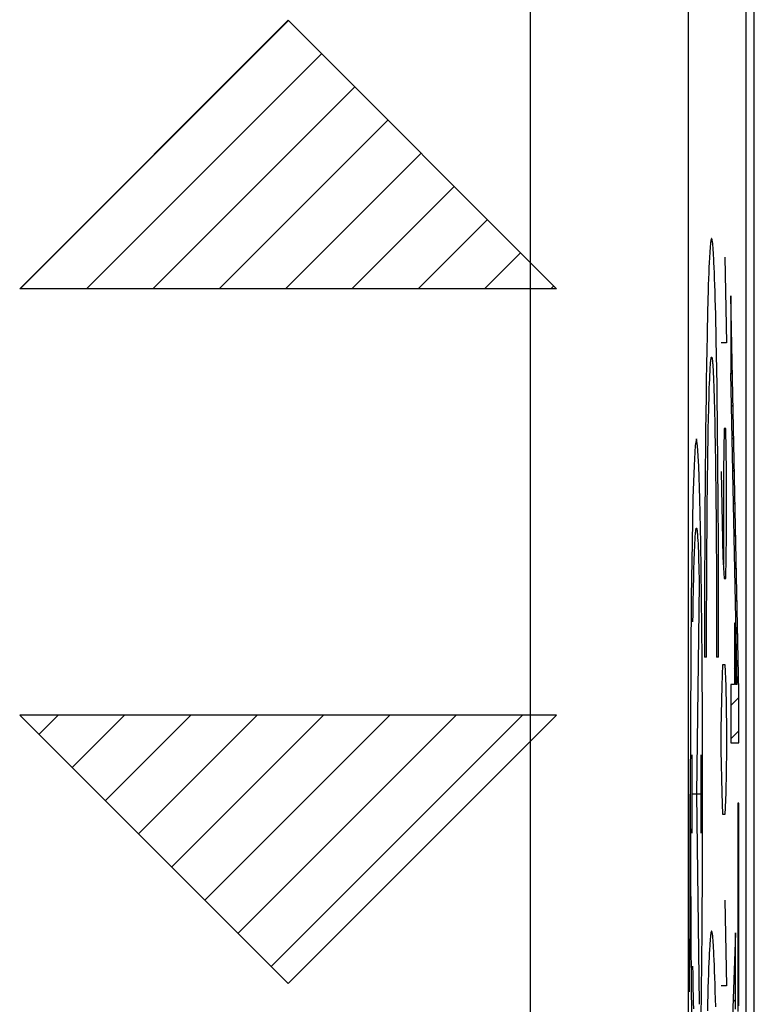
# Model space of a CAD drawing. Units: millimetres. Extents: x -11.6 to 10.8, y -22.5 to 26.5.
# Drawn here: x 6.1 to 10.8, y -6.5 to -0.3 of the extents above; entities that cross this region are included whole.
import ezdxf

# ---------------------------------------------------------------- set-up
doc = ezdxf.new("R2010")
doc.units = ezdxf.units.MM
doc.header["$LTSCALE"] = 16.335
doc.layers.get('0').update_dxf_attribs({"linetype": 'CONTINUOUS'})
doc.layers.add('ASSI', color=7, linetype='CONTINUOUS')
doc.layers.add('RACCORDO', color=7, linetype='CONTINUOUS')

msp = doc.modelspace()

# ---------------------------------------------------------------- linework, layer by layer
at = {"color": 7, "linetype": 'CONTINUOUS'}
for p, q in [((7.8233, -0.2894), (6.1233, -1.9894)), ((6.1268, -1.9894), (7.8251, -0.2912)), ((9.5233, -1.9894), (7.8233, -0.2894)), ((6.5469, -1.9894), (8.0351, -0.5012)), ((6.9669, -1.9894), (8.2451, -0.7112)), ((7.3869, -1.9894), (8.4551, -0.9212)), ((7.8069, -1.9894), (8.6651, -1.1312)), ((8.227, -1.9894), (8.8751, -1.3412)), ((8.647, -1.9894), (9.0852, -1.5512)), ((9.067, -1.9894), (9.2952, -1.7612)), ((9.5233, -1.9894), (6.1233, -1.9894)), ((9.487, -1.9894), (9.5052, -1.9713)), ((10.6277, -2.1088), (10.6291, -2.1073)), ((10.6277, -2.3188), (10.6333, -2.3132)), ((10.6278, -2.5287), (10.6375, -2.519)), ((10.632, -2.7346), (10.6416, -2.7249)), ((10.6361, -2.9404), (10.6458, -2.9307)), ((10.6403, -3.1463), (10.65, -3.1366)), ((10.6445, -3.3521), (10.6541, -3.3424)), ((10.6486, -3.5579), (10.6583, -3.5482)), ((10.6528, -3.7638), (10.6625, -3.7541)), ((10.657, -3.9696), (10.6667, -3.9599)), ((10.6611, -4.1755), (10.6708, -4.1658)), ((10.6493, -4.1873), (10.6557, -4.1809)), ((10.6493, -4.3973), (10.6557, -4.3909)), ((10.6653, -4.3813), (10.675, -4.3716)), ((10.6277, -4.6289), (10.6784, -4.5782)), ((9.5233, -4.6894), (6.1233, -4.6894)), ((7.8233, -6.3894), (6.1233, -4.6894)), ((6.2452, -4.8112), (6.367, -4.6894)), ((6.4552, -5.0213), (6.787, -4.6894)), ((6.6652, -5.2313), (7.207, -4.6894)), ((6.8752, -5.4413), (7.6271, -4.6894)), ((7.0852, -5.6513), (8.0471, -4.6894)), ((7.2952, -5.8613), (8.4671, -4.6894)), ((7.5052, -6.0713), (8.8871, -4.6894)), ((7.7152, -6.2813), (9.3071, -4.6894)), ((9.5233, -4.6894), (7.8233, -6.3894)), ((10.6277, -4.839), (10.6784, -4.7882)), ((10.6719, -5.4247), (10.6784, -5.4183)), ((10.6719, -5.6347), (10.6784, -5.6283)), ((10.6719, -5.8448), (10.6784, -5.8383)), ((10.6555, -6.0712), (10.6556, -6.0711)), ((10.6719, -6.0548), (10.6784, -6.0483)), ((10.6483, -6.2884), (10.6556, -6.2811)), ((10.6719, -6.2648), (10.6784, -6.2583)), ((10.6719, -6.4748), (10.6784, -6.4683)), ((10.6411, -6.5056), (10.6557, -6.491))]:
    msp.add_line(p, q, dxfattribs=at)
at = {"color": 253, "linetype": 'CONTINUOUS'}
for p, q in [((10.5202, -1.8232), (10.5188, -1.7947)), ((10.59, -1.7894), (10.5995, -2.3323)), ((10.4886, -1.8546), (10.4872, -1.8888)), ((10.49, -1.8232), (10.4886, -1.8546)), ((10.5217, -1.8546), (10.5202, -1.8232)), ((10.5231, -1.8888), (10.5217, -1.8546)), ((10.4858, -1.9258), (10.4844, -1.9656)), ((10.4872, -1.8888), (10.4858, -1.9258)), ((10.5245, -1.9258), (10.5231, -1.8888)), ((10.5259, -1.9656), (10.5245, -1.9258)), ((10.4844, -1.9656), (10.4831, -2.0081)), ((10.5272, -2.0081), (10.5259, -1.9656)), ((10.4831, -2.0081), (10.4817, -2.0532)), ((10.5286, -2.0532), (10.5272, -2.0081)), ((10.5298, -2.101), (10.5286, -2.0532)), ((10.6784, -4.5397), (10.6277, -2.0345)), ((10.6277, -2.0345), (10.6277, -2.5232)), ((10.5311, -2.1513), (10.5298, -2.101)), ((10.4785, -2.1773), (10.4773, -2.2313)), ((10.4798, -2.1258), (10.4785, -2.1773)), ((10.5323, -2.204), (10.5311, -2.1513)), ((10.4773, -2.2313), (10.4761, -2.2877)), ((10.5336, -2.2592), (10.5323, -2.204)), ((10.4761, -2.2877), (10.4744, -2.3766)), ((10.5347, -2.3167), (10.5336, -2.2592)), ((10.5364, -2.4073), (10.5347, -2.3167)), ((10.5995, -2.3323), (10.5664, -2.3323)), ((10.4744, -2.3766), (10.4728, -2.4704)), ((10.538, -2.5028), (10.5364, -2.4073)), ((10.4728, -2.4704), (10.4713, -2.569)), ((10.5134, -2.4846), (10.5145, -2.5036)), ((10.493, -2.5619), (10.4941, -2.5368)), ((10.4941, -2.5368), (10.4952, -2.5141)), ((10.5145, -2.5036), (10.5156, -2.5251)), ((10.5156, -2.5251), (10.5167, -2.5491)), ((10.5167, -2.5491), (10.5178, -2.5754)), ((10.5395, -2.6029), (10.538, -2.5028)), ((10.6676, -4.4956), (10.6277, -2.5232)), ((10.4713, -2.569), (10.4698, -2.672)), ((10.4908, -2.6193), (10.4919, -2.5895)), ((10.4919, -2.5895), (10.493, -2.5619)), ((10.5178, -2.5754), (10.5189, -2.6041)), ((10.5189, -2.6041), (10.52, -2.6351)), ((10.5409, -2.7073), (10.5395, -2.6029)), ((10.4698, -2.672), (10.4685, -2.7792)), ((10.4888, -2.6858), (10.4898, -2.6514)), ((10.4898, -2.6514), (10.4908, -2.6193)), ((10.52, -2.6351), (10.521, -2.6684)), ((10.521, -2.6684), (10.522, -2.7039)), ((10.4868, -2.7611), (10.4878, -2.7224)), ((10.4878, -2.7224), (10.4888, -2.6858)), ((10.522, -2.7039), (10.523, -2.7415)), ((10.523, -2.7415), (10.524, -2.7813)), ((10.5423, -2.8159), (10.5409, -2.7073)), ((10.4685, -2.7792), (10.4672, -2.8903)), ((10.4858, -2.802), (10.4868, -2.7611)), ((10.524, -2.7813), (10.5249, -2.8231)), ((10.4836, -2.9128), (10.4845, -2.867)), ((10.5249, -2.8231), (10.5258, -2.867)), ((10.5258, -2.867), (10.5267, -2.9128)), ((10.5435, -2.9282), (10.5423, -2.8159)), ((10.4672, -2.8903), (10.466, -3.005)), ((10.4827, -2.9604), (10.4836, -2.9128)), ((10.5267, -2.9128), (10.5275, -2.9604)), ((10.5446, -3.044), (10.5435, -2.9282)), ((10.5853, -2.8751), (10.5806, -3.1466)), ((10.5948, -2.8751), (10.5853, -2.8751)), ((10.5995, -3.1466), (10.5948, -2.8751)), ((10.4819, -3.0099), (10.4827, -2.9604)), ((10.5275, -2.9604), (10.5284, -3.0099)), ((10.466, -3.005), (10.465, -3.123)), ((10.4811, -3.0611), (10.4819, -3.0099)), ((10.5284, -3.0099), (10.5291, -3.0611)), ((10.5456, -3.163), (10.5446, -3.044)), ((10.4797, -3.1683), (10.4804, -3.1139)), ((10.4804, -3.1139), (10.4811, -3.0611)), ((10.5291, -3.0611), (10.5299, -3.1139)), ((10.5299, -3.1139), (10.5306, -3.1683)), ((10.465, -3.123), (10.464, -3.2439)), ((10.4787, -3.2528), (10.4797, -3.1683)), ((10.5306, -3.1683), (10.5316, -3.2528)), ((10.5465, -3.2849), (10.5456, -3.163)), ((10.5664, -3.1466), (10.5758, -3.6894)), ((10.5806, -3.1466), (10.5806, -3.7346)), ((10.5995, -3.5537), (10.5995, -3.1466)), ((10.464, -3.2439), (10.4632, -3.3675)), ((10.4778, -3.3404), (10.4787, -3.2528)), ((10.5316, -3.2528), (10.5325, -3.3404)), ((10.5473, -3.4092), (10.5465, -3.2849)), ((10.4769, -3.4308), (10.4778, -3.3404)), ((10.5325, -3.3404), (10.5334, -3.4308)), ((10.4632, -3.3675), (10.4625, -3.4934)), ((10.548, -3.5358), (10.5473, -3.4092)), ((10.4762, -3.5237), (10.4769, -3.4308)), ((10.5334, -3.4308), (10.5341, -3.5237)), ((10.4625, -3.4934), (10.4619, -3.6212)), ((10.4755, -3.6189), (10.4762, -3.5237)), ((10.5341, -3.5237), (10.5347, -3.6189)), ((10.5486, -3.6642), (10.548, -3.5358)), ((10.5948, -3.8251), (10.5995, -3.5537)), ((10.3983, -3.6231), (10.3994, -3.6)), ((10.4169, -3.5648), (10.418, -3.5836)), ((10.418, -3.5836), (10.4191, -3.6048)), ((10.4191, -3.6048), (10.4202, -3.6284)), ((10.3962, -3.6765), (10.3972, -3.6487)), ((10.3972, -3.6487), (10.3983, -3.6231)), ((10.4202, -3.6284), (10.4213, -3.6544)), ((10.4213, -3.6544), (10.4223, -3.6828)), ((10.4619, -3.6212), (10.4613, -3.7942)), ((10.475, -3.7161), (10.4755, -3.6189)), ((10.5347, -3.6189), (10.5353, -3.7161)), ((10.5491, -3.8377), (10.5486, -3.6642)), ((10.3937, -3.7563), (10.3947, -3.7227)), ((10.4223, -3.6828), (10.4233, -3.7135)), ((10.4233, -3.7135), (10.4243, -3.7465)), ((10.4745, -3.8148), (10.475, -3.7161)), ((10.5353, -3.7161), (10.5357, -3.8148)), ((10.5758, -3.6894), (10.5853, -3.8251)), ((10.3918, -3.83), (10.3927, -3.7921)), ((10.3927, -3.7921), (10.3937, -3.7563)), ((10.4243, -3.7465), (10.4253, -3.7816)), ((10.4253, -3.7816), (10.4262, -3.819)), ((10.4613, -3.7942), (10.4609, -3.9691)), ((10.3909, -3.87), (10.3918, -3.83)), ((10.4272, -3.8584), (10.4091, -5.1894)), ((10.4262, -3.819), (10.4272, -3.8584)), ((10.4742, -3.9149), (10.4745, -3.8148)), ((10.5357, -3.8148), (10.5361, -3.9149)), ((10.5495, -4.0131), (10.5491, -3.8377)), ((10.5853, -3.8251), (10.5948, -3.8251)), ((10.3891, -3.9561), (10.39, -3.9121)), ((10.39, -3.9121), (10.3909, -3.87)), ((10.4739, -4.016), (10.4742, -3.9149)), ((10.5361, -3.9149), (10.5363, -4.016)), ((10.3883, -4.002), (10.3891, -3.9561)), ((10.4609, -3.9691), (10.4607, -4.1453)), ((10.3867, -4.0991), (10.3875, -4.0497)), ((10.3875, -4.0497), (10.3883, -4.002)), ((10.4738, -4.1177), (10.4739, -4.016)), ((10.5363, -4.016), (10.5365, -4.1177)), ((10.5496, -4.1894), (10.5495, -4.0131)), ((10.6557, -4.1062), (10.6493, -4.1062)), ((10.6493, -4.1062), (10.6493, -4.4956)), ((10.6557, -4.1062), (10.6557, -4.4956)), ((10.4607, -4.1453), (10.4607, -4.3219)), ((10.4737, -4.2198), (10.4738, -4.1177)), ((10.5365, -4.1177), (10.5366, -4.2198)), ((10.4738, -4.3219), (10.4737, -4.2198)), ((10.5366, -4.2198), (10.5365, -4.3219)), ((10.5496, -4.3219), (10.5496, -4.1894)), ((10.4738, -4.3219), (10.4607, -4.3219)), ((10.5496, -4.3219), (10.5365, -4.3219)), ((10.5711, -4.5037), (10.5758, -4.368)), ((10.5758, -4.368), (10.59, -4.368)), ((10.59, -4.368), (10.5948, -4.5037)), ((10.5664, -4.7751), (10.5711, -4.5037)), ((10.5948, -4.5037), (10.5995, -4.7751)), ((10.6493, -4.4956), (10.6277, -4.4956)), ((10.6277, -4.4956), (10.6277, -4.8657)), ((10.6676, -4.4956), (10.6557, -4.4956)), ((10.6784, -4.8657), (10.6784, -4.5397)), ((10.5664, -4.9108), (10.5664, -4.7751)), ((10.5995, -4.7751), (10.5995, -4.9108)), ((10.5711, -5.1823), (10.5664, -4.9108)), ((10.5995, -4.9108), (10.5948, -5.1823)), ((10.6277, -4.8657), (10.6784, -4.8657)), ((10.3806, -4.9416), (10.3806, -5.4372)), ((10.4377, -4.9416), (10.4377, -5.4372)), ((10.3698, -5.8358), (10.3699, -5.1894)), ((10.4377, -5.1894), (10.3806, -5.1894)), ((10.4091, -5.1894), (10.4272, -6.5204)), ((10.5758, -5.318), (10.5711, -5.1823)), ((10.5948, -5.1823), (10.59, -5.318)), ((10.6784, -5.2472), (10.6719, -5.2472)), ((10.6719, -5.2472), (10.6719, -6.4782)), ((10.6784, -6.4696), (10.6784, -5.2472)), ((10.59, -5.318), (10.5758, -5.318)), ((10.3694, -5.9456), (10.3698, -5.8358)), ((10.59, -5.8608), (10.5995, -6.4037)), ((10.3689, -6.0526), (10.3694, -5.9456)), ((10.3682, -6.1554), (10.3689, -6.0526)), ((10.6556, -6.0686), (10.6279, -6.9009)), ((10.6556, -6.422), (10.6556, -6.0686)), ((10.3672, -6.2528), (10.3682, -6.1554)), ((10.4893, -6.2236), (10.4879, -6.2565)), ((10.5202, -6.2083), (10.5188, -6.1798)), ((10.5217, -6.2397), (10.5202, -6.2083)), ((10.3663, -6.326), (10.3672, -6.2528)), ((10.3875, -6.3291), (10.3867, -6.2797)), ((10.4865, -6.2921), (10.4851, -6.3305)), ((10.4879, -6.2565), (10.4865, -6.2921)), ((10.5231, -6.2739), (10.5217, -6.2397)), ((10.5245, -6.311), (10.5231, -6.2739)), ((10.3653, -6.3943), (10.3663, -6.326)), ((10.3883, -6.3768), (10.3875, -6.3291)), ((10.4851, -6.3305), (10.4837, -6.3716)), ((10.5259, -6.3507), (10.5245, -6.311)), ((10.5272, -6.3932), (10.5259, -6.3507)), ((10.3645, -6.442), (10.3653, -6.3943)), ((10.3891, -6.4227), (10.3883, -6.3768)), ((10.4824, -6.4155), (10.4811, -6.4619)), ((10.4837, -6.3716), (10.4824, -6.4155)), ((10.5286, -6.4384), (10.5272, -6.3932)), ((10.5995, -6.4037), (10.5664, -6.4037)), ((10.39, -6.4667), (10.3891, -6.4227)), ((10.3909, -6.5088), (10.39, -6.4667)), ((10.4811, -6.4619), (10.4798, -6.5109)), ((10.5298, -6.4861), (10.5286, -6.4384)), ((10.6557, -6.4673), (10.6556, -6.422)), ((10.6559, -6.5519), (10.6557, -6.4673)), ((10.6719, -6.4782), (10.6717, -6.5668)), ((10.6783, -6.53), (10.6784, -6.4696)), ((10.3918, -6.5488), (10.3909, -6.5088)), ((10.4798, -6.5109), (10.4785, -6.5625)), ((10.5311, -6.5364), (10.5298, -6.4861))]:
    msp.add_line(p, q, dxfattribs=at)
for points in [[(10.5188, -1.7947), (10.518, -1.7815), (10.5173, -1.7691), (10.5166, -1.7574), (10.5158, -1.7464), (10.5151, -1.7362), (10.5143, -1.7267), (10.5136, -1.718), (10.5128, -1.71), (10.512, -1.7027), (10.5113, -1.6963), (10.5105, -1.6906), (10.5098, -1.6856), (10.509, -1.6814), (10.5082, -1.678), (10.5075, -1.6753), (10.5067, -1.6734), (10.5059, -1.6722), (10.5051, -1.6719), (10.5044, -1.6722), (10.5036, -1.6734), (10.5028, -1.6753), (10.5021, -1.678), (10.5013, -1.6814), (10.5005, -1.6856), (10.4998, -1.6906), (10.499, -1.6963), (10.4982, -1.7027), (10.4975, -1.71), (10.4967, -1.718), (10.496, -1.7267), (10.4952, -1.7362), (10.4945, -1.7464), (10.4937, -1.7574), (10.493, -1.7691), (10.4922, -1.7815), (10.4915, -1.7947), (10.49, -1.8232)], [(10.4817, -2.0532), (10.4811, -2.0768), (10.4798, -2.1258)], [(10.4952, -2.5141), (10.4964, -2.4938), (10.4969, -2.4846), (10.4975, -2.476), (10.4981, -2.468), (10.4987, -2.4607), (10.4992, -2.4539), (10.4998, -2.4479), (10.5004, -2.4424), (10.501, -2.4376), (10.5016, -2.4334), (10.5022, -2.4299), (10.5028, -2.427), (10.5034, -2.4247), (10.504, -2.4231), (10.5045, -2.4222), (10.5051, -2.4219), (10.5057, -2.4222), (10.5063, -2.4231), (10.5069, -2.4247), (10.5075, -2.427), (10.5081, -2.4299), (10.5087, -2.4334), (10.5093, -2.4376), (10.5099, -2.4424), (10.5105, -2.4479), (10.511, -2.4539), (10.5116, -2.4607), (10.5122, -2.468), (10.5128, -2.476), (10.5134, -2.4846)], [(10.4845, -2.867), (10.4854, -2.8231), (10.4858, -2.802)], [(10.4091, -2.9398), (10.4015, -2.9827), (10.3942, -3.1096), (10.3874, -3.3157), (10.3814, -3.5987), (10.3765, -3.938), (10.3729, -4.3249), (10.3707, -4.7448), (10.3699, -5.1894), (10.3706, -5.6264), (10.3728, -6.0467), (10.3764, -6.4343), (10.3814, -6.7801), (10.3873, -7.0588), (10.3941, -7.2662), (10.4014, -7.3946), (10.4091, -7.439)], [(10.4091, -7.439), (10.4168, -7.3961), (10.4241, -7.2692), (10.4309, -7.0631), (10.4369, -6.7801), (10.4418, -6.4408), (10.4454, -6.0539), (10.4476, -5.6341), (10.4484, -5.1894), (10.4477, -4.7525), (10.4454, -4.3322), (10.4418, -3.9445), (10.4369, -3.5987), (10.431, -3.32), (10.4242, -3.1126), (10.4169, -2.9842), (10.4091, -2.9398)], [(10.3994, -3.6), (10.4005, -3.5793), (10.401, -3.5699), (10.4016, -3.5611), (10.4021, -3.553), (10.4027, -3.5454), (10.4033, -3.5385), (10.4038, -3.5322), (10.4044, -3.5266), (10.405, -3.5216), (10.4055, -3.5172), (10.4061, -3.5135), (10.4067, -3.5104), (10.4072, -3.5079), (10.4078, -3.5061), (10.4084, -3.505), (10.409, -3.5045), (10.4096, -3.5046), (10.4101, -3.5054), (10.4107, -3.5068), (10.4113, -3.5089), (10.4118, -3.5116), (10.4124, -3.515), (10.413, -3.519), (10.4136, -3.5236), (10.4141, -3.5289), (10.4147, -3.5348), (10.4153, -3.5414), (10.4158, -3.5486), (10.4164, -3.5564), (10.4169, -3.5648)], [(10.3947, -3.7227), (10.3957, -3.6914), (10.3962, -3.6765)], [(10.5188, -6.1798), (10.518, -6.1666), (10.5173, -6.1542), (10.5166, -6.1425), (10.5158, -6.1315), (10.5151, -6.1213), (10.5143, -6.1118), (10.5136, -6.1031), (10.5128, -6.0951), (10.512, -6.0879), (10.5113, -6.0814), (10.5105, -6.0757), (10.5098, -6.0707), (10.509, -6.0665), (10.5082, -6.0631), (10.5075, -6.0604), (10.5067, -6.0585), (10.5059, -6.0573), (10.5051, -6.057), (10.5044, -6.0573), (10.5036, -6.0585), (10.5028, -6.0604), (10.5021, -6.0631), (10.5013, -6.0665), (10.5005, -6.0707), (10.4998, -6.0757), (10.499, -6.0814), (10.4982, -6.0879), (10.4975, -6.0951), (10.4967, -6.1031), (10.496, -6.1118), (10.4952, -6.1213), (10.4945, -6.1315), (10.4937, -6.1425), (10.493, -6.1542), (10.4922, -6.1666), (10.4915, -6.1798), (10.4908, -6.1937), (10.4893, -6.2236)]]:
    msp.add_lwpolyline(points, dxfattribs=at)
at = {"layer": 'ASSI', "color": 7, "linetype": 'CONTINUOUS'}
for p, q in [((10.7757, -15.8347), (10.7757, 19.8559)), ((10.7233, -15.6611), (10.7233, 19.6823))]:
    msp.add_line(p, q, dxfattribs=at)
at = {"layer": 'ASSI', "color": 253, "linetype": 'CONTINUOUS'}
for p, q in [((10.3565, 1.6572), (10.3565, -8.336)), ((9.3566, 0.4041), (9.3566, -7.0829))]:
    msp.add_line(p, q, dxfattribs=at)
at = {"layer": 'RACCORDO', "color": 7, "linetype": 'CONTINUOUS'}
msp.add_line((10.7233, -15.6611), (10.7233, 19.6823), dxfattribs=at)
at = {"layer": 'RACCORDO', "color": 253, "linetype": 'CONTINUOUS'}
for p, q in [((10.3565, 1.6572), (10.3565, -8.336)), ((9.3566, 0.4041), (9.3566, -7.0829))]:
    msp.add_line(p, q, dxfattribs=at)

doc.saveas('drawing.dxf')
